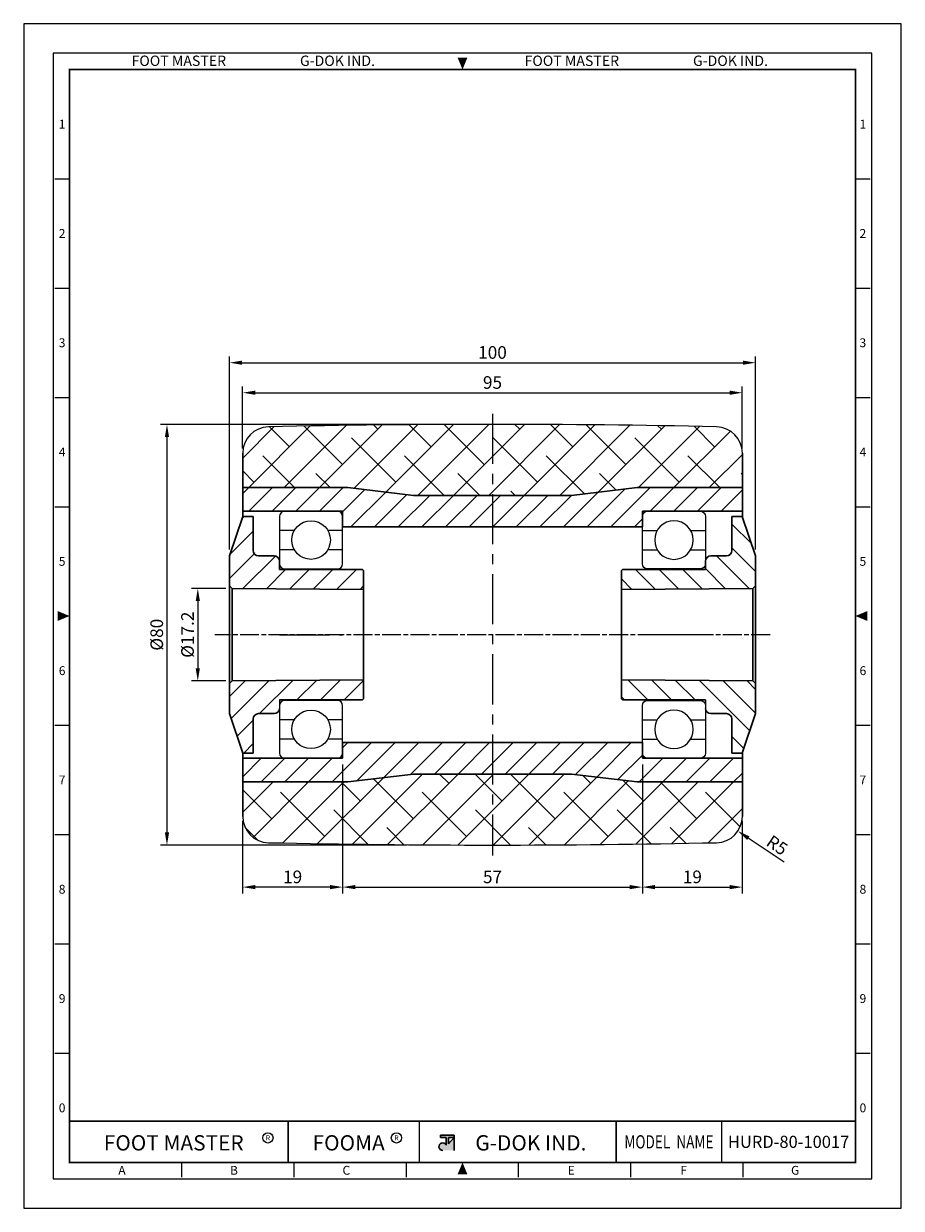
# Model space of a CAD drawing. Units: millimetres. Extents: x 0 to 167, y 0 to 225.
import ezdxf
from ezdxf.enums import TextEntityAlignment as Align

# ---------------------------------------------------------------- set-up
doc = ezdxf.new("R2010")
doc.units = ezdxf.units.MM
doc.header["$LTSCALE"] = 0.3
doc.linetypes.add('AM_ISO08W050', pattern=[18, 12, -1.5, 3, -1.5])
doc.linetypes.add('CENTER', pattern=[50.8, 31.75, -6.35, 6.35, -6.35])
doc.layers.get('0').update_dxf_attribs({"color": 3})
for name, color, linetype in [('1', 1, 'CENTER'), ('AMV_2_HATCH', 1, 'Continuous'), ('CL', 1, 'CENTER')]:
    doc.layers.add(name, color=color, linetype=linetype)
for name, color, linetype, lineweight in [('AM_5', 3, 'Continuous', 25), ('AM_7', 1, 'AM_ISO08W050', 25), ('AM_VIS', 3, 'Continuous', 30)]:
    doc.layers.add(name, color=color, linetype=linetype, lineweight=lineweight)
doc.styles.add('DIM TEXT STYLE', font='romans.shx', dxfattribs={"oblique": 15, "bigfont": 'whgtxt.shx'})
doc.styles.add('SECTION', font='swissli.ttf', dxfattribs={"height": 3})
doc.styles.add('홈피용footmaster', font='txt')
doc.styles.add('홈피용이름', font='swissli.ttf')
doc.dimstyles.new('GDOK$0', dxfattribs={"dimscale": 1.2, "dimtxt": 2, "dimasz": 2, "dimexe": 1, "dimexo": 1, "dimtad": 1, "dimdsep": 46, "dimtxsty": 'DIM TEXT STYLE', "dimcen": 2, "dimclrd": 1, "dimclre": 1, "dimclrt": 4, "dimadec": 0, "dimazin": 0, "dimtm": 1e-09, "dimtfac": 0.5, "dimtmove": 0, "dimatfit": 3, "dimfxl": 0, "dimfrac": 2, "dimtolj": 1, "dimarcsym": 0})
doc.dimstyles.new('GDOK$4', dxfattribs={"dimscale": 1.2, "dimtxt": 2, "dimasz": 2, "dimexe": 1, "dimexo": 1, "dimtad": 1, "dimdec": 1, "dimdsep": 46, "dimtxsty": 'DIM TEXT STYLE', "dimcen": 0, "dimclrd": 1, "dimclre": 1, "dimclrt": 4, "dimadec": 0, "dimazin": 0, "dimtm": 1e-09, "dimtfac": 0.5, "dimtdec": 1, "dimtofl": 0, "dimtmove": 0, "dimatfit": 3, "dimfxl": 0, "dimfrac": 2, "dimtolj": 1, "dimarcsym": 0})
pattern_1 = [(45, (386.9737, 148.8332), (-2.245064, 2.245064), [])]

# ---------------------------------------------------------------- blocks, each defined once
blk = doc.blocks.new('FORMAT-홈피용-VER')
at = {"layer": 'AM_VIS'}
h = blk.add_hatch(color=1, dxfattribs=at)
h.paths.add_polyline_path([(143.76, 23.97), (145.7, 23.97), (143.76, 21.77)], flags=16)
edge = h.paths.add_edge_path()
edge.add_line((141.04, 24.75), (141.04, 23.97))
edge.add_line((141.04, 23.97), (142.99, 23.97))
edge.add_line((142.99, 23.97), (142.99, 21.43))
edge.add_arc((141.82, 20.87), 1.29, 25.8419, 270)
edge.add_line((141.82, 19.57), (145.7, 19.57))
edge.add_line((145.7, 19.57), (145.7, 24.75))
edge.add_line((145.7, 24.75), (141.04, 24.75))
at = {"color": 8}
for p, q in [((10.5, 348.5), (15.5, 348.5)), ((281.5, 348.5), (286.5, 348.5)), ((10.5, 311.5), (15.5, 311.5)), ((281.5, 311.5), (286.5, 311.5)), ((10.5, 274.5), (15.5, 274.5)), ((281.5, 274.5), (286.5, 274.5)), ((10.5, 237.5), (15.5, 237.5)), ((281.5, 237.5), (286.5, 237.5)), ((10.5, 163.5), (15.5, 163.5)), ((281.5, 163.5), (286.5, 163.5)), ((10.5, 126.5), (15.5, 126.5)), ((281.5, 126.5), (286.5, 126.5)), ((10.5, 89.5), (15.5, 89.5)), ((281.5, 89.5), (286.5, 89.5)), ((10.5, 52.5), (15.5, 52.5)), ((281.5, 52.5), (286.5, 52.5)), ((53.5, 10.5), (53.5, 15.5)), ((91.5, 10.5), (91.5, 15.5)), ((129.5, 10.5), (129.5, 15.5)), ((167.5, 10.5), (167.5, 15.5)), ((205.5, 10.5), (205.5, 15.5)), ((243.5, 10.5), (243.5, 15.5))]:
    blk.add_line(p, q, dxfattribs=at)
at = {"color": 9}
for p, q in [((89.5, 15.5), (89.5, 29.5)), ((133.9, 15.5), (133.9, 29.5))]:
    blk.add_line(p, q, dxfattribs=at)
blk.add_lwpolyline([(0, 401), (0, 0), (297, 0), (297, 401)], close=True)
at = {"color": 5}
blk.add_lwpolyline([(10, 391), (10, 10), (287, 10), (287, 391)], close=True, dxfattribs=at)
at = {"const_width": 0.5}
blk.add_lwpolyline([(15.5, 385.5), (15.5, 15.5), (281.5, 15.5), (281.5, 385.5)], close=True, dxfattribs=at)
blk.add_lwpolyline([(200.5, 15.5), (200.5, 29.5), (15.5, 29.5)], dxfattribs=at)
for points in [[(89.5, 29.5, 0.5, 0.5, 0), (89.5, 15.5, 0.37, 0.37, 0)], [(133.9, 29.5, 0.5, 0.5, 0), (133.9, 15.5, 0.37, 0.37, 0)]]:
    blk.add_lwpolyline(points, format="xyseb")
at = {"color": 1}
for centre in [(82.66, 23.83), (82.66, 23.83), (126.14, 23.83)]:
    blk.add_circle(centre, 1.73, dxfattribs=at)
for points in [[(150.17, 389.5), (146.83, 389.5), (148.5, 385.5)], [(11.5, 202.17), (11.5, 198.83), (15.5, 200.5)], [(285.5, 202.17), (285.5, 198.83), (281.5, 200.5)], [(150.17, 11.5), (146.83, 11.5), (148.5, 15.5)]]:
    blk.add_solid(points, dxfattribs=at)
at = {"layer": 'AM_VIS', "color": 1, "ltscale": 25.4}
for p, q in [((141.04, 24.75), (145.7, 24.75)), ((141.04, 24.75), (141.04, 23.97)), ((145.7, 24.75), (145.7, 19.57)), ((141.04, 23.97), (142.99, 23.97)), ((142.99, 23.97), (142.99, 21.43)), ((143.76, 23.97), (143.76, 21.77)), ((145.7, 23.97), (143.76, 21.77)), ((143.76, 23.97), (145.7, 23.97))]:
    blk.add_line(p, q, dxfattribs=at)
blk.add_arc((141.82, 20.87), 1.29, 25.8419, 270, dxfattribs=at)
at = {"color": 8, "style": '홈피용footmaster'}
for s, p in [('FOOT MASTER', (36.5, 390.2)), ('G-DOK IND.', (93.5, 390.2)), ('FOOT MASTER', (169.5, 390.2)), ('G-DOK IND.', (226.5, 390.2))]:
    blk.add_text(s, height=3.5, dxfattribs=at).set_placement(p, align=Align.TOP_LEFT)
at = {"color": 8, "style": 'SECTION'}
for s, p in [('1', (13, 367)), ('1', (284, 367)), ('2', (13, 330)), ('2', (284, 330)), ('3', (13, 293)), ('3', (284, 293)), ('4', (13, 256)), ('4', (284, 256)), ('5', (13, 219)), ('5', (284, 219)), ('6', (13, 182)), ('6', (284, 182)), ('7', (13, 145)), ('7', (284, 145)), ('8', (13, 108)), ('8', (284, 108)), ('9', (13, 71)), ('9', (284, 71)), ('0', (13, 34)), ('0', (284, 34))]:
    blk.add_text(s, height=3, dxfattribs=at).set_placement(p, align=Align.MIDDLE_CENTER)
at = {"color": 1, "style": '홈피용footmaster'}
for s, height, p in [('FOOT MASTER', 5.18, (50.77, 22.16)), ('R', 1.73, (82.66, 23.83)), ('FOOMA', 5.18, (109.97, 22.16)), ('R', 1.73, (126.14, 23.83)), ('G-DOK IND.', 5.18, (171.64, 22.16))]:
    blk.add_text(s, height=height, dxfattribs=at).set_placement(p, align=Align.MIDDLE_CENTER)
at = {"color": 8, "style": 'SECTION'}
for s, p in [('A', (34.5, 12.87)), ('B', (72.5, 12.87)), ('C', (110.5, 12.87)), ('E', (186.5, 12.87)), ('F', (224.5, 12.87)), ('G', (262.5, 12.87))]:
    blk.add_text(s, height=3, dxfattribs=at).set_placement(p, align=Align.MIDDLE_RIGHT)
blk = doc.blocks.new('6005')
for p, q in [((-95.19, 72.42), (-95.19, 63.42)), ((-84.19, 73.42), (-94.19, 73.42)), ((-83.19, 63.42), (-83.19, 72.42)), ((-92.36, 69.75), (-95.19, 69.75)), ((-83.19, 69.75), (-86.01, 69.75)), ((-92.36, 66.08), (-95.19, 66.08)), ((-83.19, 66.08), (-86.01, 66.08)), ((-94.19, 62.42), (-84.19, 62.42)), ((-95.19, 36.42), (-95.19, 27.42)), ((-84.19, 37.42), (-94.19, 37.42)), ((-83.19, 27.42), (-83.19, 36.42)), ((-92.36, 33.75), (-95.19, 33.75)), ((-83.19, 33.75), (-86.01, 33.75)), ((-92.36, 30.08), (-95.19, 30.08)), ((-83.19, 30.08), (-86.01, 30.08)), ((-94.19, 26.42), (-84.19, 26.42))]:
    blk.add_line(p, q)
for centre in [(-89.19, 67.92), (-89.19, 31.92)]:
    blk.add_circle(centre, 3.67)
for centre, start, end in [((-94.19, 72.42), 90, 180), ((-84.19, 72.42), 0, 90), ((-94.19, 63.42), 180, 270), ((-84.19, 63.42), 270, 0), ((-94.19, 36.42), 90, 180), ((-84.19, 36.42), 0, 90), ((-94.19, 27.42), 180, 270), ((-84.19, 27.42), 270, 0)]:
    blk.add_arc(centre, 1, start, end)
at = {"layer": 'CL', "linetype": 'CENTER'}
blk.add_line((-95.19, 49.92), (-83.19, 49.92), dxfattribs=at)
blk = doc.blocks.new('COVER_D17')
at = {"layer": 'AMV_2_HATCH'}
h = blk.add_hatch(dxfattribs=at)
h.set_pattern_fill('ANSI31', color=256, style=0)
h.set_pattern_definition(pattern_1)
edge = h.paths.add_edge_path(flags=0)
edge.add_line((491.77, 164.83), (491.77, 171.33))
edge.add_line((491.77, 171.33), (489.77, 171.33))
edge.add_line((489.77, 171.33), (487.27, 163.83))
edge.add_line((487.27, 163.83), (487.27, 158.13))
edge.add_line((487.27, 158.13), (487.77, 157.63))
edge.add_line((487.77, 157.63), (512.77, 157.43))
edge.add_line((512.77, 157.43), (512.77, 161.03))
edge.add_line((512.77, 161.03), (512.57, 161.23))
edge.add_line((512.57, 161.23), (496.77, 161.23))
edge.add_line((496.77, 161.23), (496.77, 162.83))
edge.add_ellipse((495.77, 162.83), major_axis=(0.707, 0.707), ratio=1, start_angle=315, end_angle=405)
edge.add_line((495.77, 163.83), (492.77, 163.83))
edge.add_ellipse((492.77, 164.83), major_axis=(0.707, 0.707), ratio=1, start_angle=135, end_angle=225, ccw=False)
h = blk.add_hatch(dxfattribs=at)
h.set_pattern_fill('ANSI31', color=256, style=0)
h.set_pattern_definition(pattern_1)
edge = h.paths.add_edge_path(flags=0)
edge.add_line((491.77, 126.33), (491.77, 132.83))
edge.add_ellipse((492.77, 132.83), major_axis=(-0.707, 0.707), ratio=1, start_angle=-45, end_angle=45, ccw=False)
edge.add_line((492.77, 133.83), (495.77, 133.83))
edge.add_ellipse((495.77, 134.83), major_axis=(-0.707, 0.707), ratio=1, start_angle=135, end_angle=225)
edge.add_line((496.77, 134.83), (496.77, 136.43))
edge.add_line((496.77, 136.43), (512.57, 136.43))
edge.add_line((512.57, 136.43), (512.77, 136.63))
edge.add_line((512.77, 136.63), (512.77, 140.23))
edge.add_line((512.77, 140.23), (487.77, 140.04))
edge.add_line((487.77, 140.04), (487.27, 139.53))
edge.add_line((487.27, 139.53), (487.27, 133.83))
edge.add_line((487.27, 133.83), (489.77, 126.33))
edge.add_line((489.77, 126.33), (491.77, 126.33))
blk.add_line((496.77, 136.43), (496.77, 134.83))
at = {"layer": 'AM_VIS'}
for p, q in [((487.27, 163.83), (489.77, 171.33)), ((489.77, 171.33), (491.77, 171.33)), ((491.77, 171.33), (491.77, 164.83)), ((487.27, 158.13), (487.27, 163.83)), ((492.77, 163.83), (495.77, 163.83)), ((496.77, 162.83), (496.77, 161.23)), ((496.77, 161.23), (512.57, 161.23)), ((512.57, 161.23), (512.77, 161.03)), ((512.77, 161.03), (512.77, 157.43)), ((487.77, 157.63), (487.27, 158.13)), ((487.27, 158.13), (487.27, 139.53)), ((512.77, 157.43), (487.77, 157.63)), ((487.77, 140.04), (487.77, 157.63)), ((512.77, 140.23), (512.77, 157.43)), ((487.27, 139.53), (487.77, 140.04)), ((487.77, 140.04), (512.77, 140.23)), ((512.77, 140.23), (512.77, 136.63)), ((487.27, 133.83), (487.27, 139.53)), ((512.57, 136.43), (496.77, 136.43)), ((512.77, 136.63), (512.57, 136.43)), ((489.77, 126.33), (487.27, 133.83)), ((495.77, 133.83), (492.77, 133.83)), ((491.77, 132.83), (491.77, 126.33)), ((491.77, 126.33), (489.77, 126.33))]:
    blk.add_line(p, q, dxfattribs=at)
for centre, start, end in [((492.77, 164.83), 180, 270), ((495.77, 162.83), 0, 90), ((492.77, 132.83), 90, 180), ((495.77, 134.83), 270, 0)]:
    blk.add_arc(centre, 1, start, end, dxfattribs=at)
blk = doc.blocks.new('*D3')
at = {"color": 1, "linetype": 'ByBlock', "lineweight": -2, "transparency": 16777216}
for p, q in [((41.63, 144.47), (41.63, 156.3)), ((136.63, 144.47), (136.63, 156.3)), ((44.03, 155.1), (134.23, 155.1))]:
    blk.add_line(p, q, dxfattribs=at)
at = {"color": 1, "transparency": 16777216}
for points in [[(44.03, 155.5), (44.03, 154.7), (41.63, 155.1)], [(134.23, 155.5), (134.23, 154.7), (136.63, 155.1)]]:
    blk.add_solid(points, dxfattribs=at)
at = {"layer": 'Defpoints', "color": 0, "transparency": 16777216}
for p in [(136.63, 155.1), (41.63, 143.27), (136.63, 143.27)]:
    blk.add_point(p, dxfattribs=at)
at = {"color": 4, "transparency": 16777216, "insert": (89.13, 157.05), "char_height": 2.4, "attachment_point": 5, "style": 'DIM TEXT STYLE'}
blk.add_mtext('\\A1;95', dxfattribs=at)
blk = doc.blocks.new('*D4')
at = {"color": 1, "linetype": 'ByBlock', "lineweight": -2, "transparency": 16777216}
for p, q in [((39.13, 125.28), (39.13, 162.01)), ((41.53, 160.81), (136.73, 160.81)), ((139.13, 125.28), (139.13, 162.01))]:
    blk.add_line(p, q, dxfattribs=at)
at = {"color": 1, "transparency": 16777216}
for points in [[(41.53, 161.21), (41.53, 160.41), (39.13, 160.81)], [(136.73, 161.21), (136.73, 160.41), (139.13, 160.81)]]:
    blk.add_solid(points, dxfattribs=at)
at = {"layer": 'Defpoints', "color": 0, "transparency": 16777216}
for p in [(139.13, 160.81), (39.13, 124.08), (139.13, 124.08)]:
    blk.add_point(p, dxfattribs=at)
at = {"color": 4, "transparency": 16777216, "insert": (89.13, 162.76), "char_height": 2.4, "attachment_point": 5, "style": 'DIM TEXT STYLE'}
blk.add_mtext('\\A1;100', dxfattribs=at)
blk = doc.blocks.new('*D6')
at = {"layer": 'AM_5', "color": 1, "lineweight": -2, "transparency": 16777216}
for p, q in [((87.93, 149.08), (26.04, 149.08)), ((27.24, 146.68), (27.24, 71.48)), ((72.93, 69.08), (26.04, 69.08))]:
    blk.add_line(p, q, dxfattribs=at)
at = {"layer": 'AM_5', "color": 1, "transparency": 16777216}
for points in [[(26.84, 146.68), (27.64, 146.68), (27.24, 149.08)], [(26.84, 71.48), (27.64, 71.48), (27.24, 69.08)]]:
    blk.add_solid(points, dxfattribs=at)
at = {"layer": 'Defpoints', "color": 0, "transparency": 16777216}
for p in [(89.13, 149.08), (27.24, 69.08), (74.13, 69.08)]:
    blk.add_point(p, dxfattribs=at)
at = {"layer": 'AM_5', "color": 4, "transparency": 16777216, "insert": (25.29, 109.08), "char_height": 2.4, "attachment_point": 5, "rotation": 90, "style": 'DIM TEXT STYLE'}
blk.add_mtext('\\A1;%%c80', dxfattribs=at)
blk = doc.blocks.new('*D5')
at = {"color": 1, "lineweight": -2, "transparency": 16777216}
for p, q in [((38.43, 117.87), (31.9, 117.87)), ((33.1, 115.47), (33.1, 102.68)), ((38.43, 100.28), (31.9, 100.28))]:
    blk.add_line(p, q, dxfattribs=at)
at = {"color": 1, "transparency": 16777216}
for points in [[(32.7, 115.47), (33.5, 115.47), (33.1, 117.87)], [(32.7, 102.68), (33.5, 102.68), (33.1, 100.28)]]:
    blk.add_solid(points, dxfattribs=at)
at = {"layer": 'Defpoints', "color": 0, "transparency": 16777216}
for p in [(39.63, 117.87), (33.1, 100.28), (39.63, 100.28)]:
    blk.add_point(p, dxfattribs=at)
at = {"color": 4, "transparency": 16777216, "insert": (31.15, 109.08), "char_height": 2.4, "attachment_point": 5, "rotation": 90, "style": 'DIM TEXT STYLE'}
blk.add_mtext('\\A1;%%C17.2', dxfattribs=at)
blk = doc.blocks.new('*D7')
at = {"layer": 'AM_5', "color": 1, "lineweight": -2, "transparency": 16777216}
for p, q in [((60.63, 84.38), (60.63, 59.88)), ((117.63, 84.38), (117.63, 59.88)), ((63.03, 61.08), (115.23, 61.08))]:
    blk.add_line(p, q, dxfattribs=at)
at = {"layer": 'AM_5', "color": 1, "transparency": 16777216}
for points in [[(63.03, 61.48), (63.03, 60.68), (60.63, 61.08)], [(115.23, 61.48), (115.23, 60.68), (117.63, 61.08)]]:
    blk.add_solid(points, dxfattribs=at)
at = {"layer": 'Defpoints', "color": 0, "transparency": 16777216}
for p in [(60.63, 85.58), (117.63, 85.58), (117.63, 61.08)]:
    blk.add_point(p, dxfattribs=at)
at = {"layer": 'AM_5', "color": 4, "transparency": 16777216, "insert": (89.13, 63.03), "char_height": 2.4, "attachment_point": 5, "style": 'DIM TEXT STYLE'}
blk.add_mtext('\\A1;57', dxfattribs=at)
blk = doc.blocks.new('*D8')
at = {"layer": 'AM_5', "color": 1, "lineweight": -2, "transparency": 16777216}
for p, q in [((60.63, 84.38), (60.63, 59.88)), ((41.63, 73.68), (41.63, 59.88)), ((58.23, 61.08), (44.03, 61.08))]:
    blk.add_line(p, q, dxfattribs=at)
at = {"layer": 'AM_5', "color": 1, "transparency": 16777216}
for points in [[(44.03, 61.48), (44.03, 60.68), (41.63, 61.08)], [(58.23, 61.48), (58.23, 60.68), (60.63, 61.08)]]:
    blk.add_solid(points, dxfattribs=at)
at = {"layer": 'Defpoints', "color": 0, "transparency": 16777216}
for p in [(60.63, 85.58), (41.63, 74.88), (41.63, 61.08)]:
    blk.add_point(p, dxfattribs=at)
at = {"layer": 'AM_5', "color": 4, "transparency": 16777216, "insert": (51.13, 63.03), "char_height": 2.4, "attachment_point": 5, "style": 'DIM TEXT STYLE'}
blk.add_mtext('\\A1;19', dxfattribs=at)
blk = doc.blocks.new('*D9')
at = {"layer": 'AM_5', "color": 1, "lineweight": -2, "transparency": 16777216}
for p, q in [((117.63, 84.38), (117.63, 59.88)), ((136.63, 73.68), (136.63, 59.88)), ((120.03, 61.08), (134.23, 61.08))]:
    blk.add_line(p, q, dxfattribs=at)
at = {"layer": 'AM_5', "color": 1, "transparency": 16777216}
for points in [[(120.03, 61.48), (120.03, 60.68), (117.63, 61.08)], [(134.23, 61.48), (134.23, 60.68), (136.63, 61.08)]]:
    blk.add_solid(points, dxfattribs=at)
at = {"layer": 'Defpoints', "color": 0, "transparency": 16777216}
for p in [(117.63, 85.58), (136.63, 74.88), (136.63, 61.08)]:
    blk.add_point(p, dxfattribs=at)
at = {"layer": 'AM_5', "color": 4, "transparency": 16777216, "insert": (127.13, 63.03), "char_height": 2.4, "attachment_point": 5, "style": 'DIM TEXT STYLE'}
blk.add_mtext('\\A1;19', dxfattribs=at)
blk = doc.blocks.new('*D10')
at = {"color": 1, "linetype": 'ByBlock', "lineweight": -2, "transparency": 16777216}
blk.add_line((144.57, 65.81), (137.77, 70.4), dxfattribs=at)
at = {"color": 1, "transparency": 16777216}
blk.add_solid([(137.99, 70.73), (137.55, 70.06), (135.78, 71.74)], dxfattribs=at)
at = {"layer": 'Defpoints', "color": 0, "transparency": 16777216}
for p in [(131.63, 74.53), (135.78, 71.74)]:
    blk.add_point(p, dxfattribs=at)
at = {"color": 4, "transparency": 16777216, "insert": (143.25, 69.05), "char_height": 2.4, "attachment_point": 5, "rotation": 326.0294, "style": 'DIM TEXT STYLE'}
blk.add_mtext('\\A1;R5', dxfattribs=at)

msp = doc.modelspace()

# ---------------------------------------------------------------- hatches: boundary and pattern name
h = msp.add_hatch()
h.set_pattern_fill('ANSI38', color=1, scale=1.5)
h.paths.add_polyline_path([(89.132, 149.078, 0.0053263), (46.525, 148.624, 0.4079872), (41.632, 143.625), (41.632, 137.078), (61.632, 137.078), (74.132, 135.578), (89.132, 135.578)])
h.paths.add_polyline_path([(136.632, 143.625, 0.4079872), (131.738, 148.624, 0.0053263), (89.132, 149.078), (89.132, 135.578), (104.132, 135.578), (116.632, 137.078), (136.632, 137.078)])
h.paths.add_polyline_path([(89.132, 82.578), (74.132, 82.578), (61.632, 81.078), (41.632, 81.078), (41.632, 74.53, 0.4079872), (46.525, 69.532, 0.0053263), (89.132, 69.078)])
h.paths.add_polyline_path([(136.632, 74.53), (136.632, 81.078), (116.632, 81.078), (104.132, 82.578), (89.132, 82.578), (89.132, 69.078, 0.0053263), (131.738, 69.532, 0.4079872)])
at = {"layer": 'AMV_2_HATCH'}
h = msp.add_hatch(dxfattribs=at)
h.set_pattern_fill('ANSI31', color=256, style=0)
h.paths.add_polyline_path([(136.632, 137.078), (116.632, 137.078), (104.132, 135.578), (74.132, 135.578), (61.632, 137.078), (41.632, 137.078), (41.632, 132.578), (60.632, 132.578), (60.632, 129.578), (117.632, 129.578), (117.632, 132.578), (136.632, 132.578)], flags=0)
h = msp.add_hatch(dxfattribs=at)
h.set_pattern_fill('ANSI31', color=256, style=0)
h.paths.add_polyline_path([(136.632, 81.078), (116.632, 81.078), (104.132, 82.578), (74.132, 82.578), (61.632, 81.078), (41.632, 81.078), (41.632, 85.578), (60.632, 85.578), (60.632, 88.578), (117.632, 88.578), (117.632, 85.578), (136.632, 85.578)], flags=0)

# ---------------------------------------------------------------- linework, layer by layer
msp.add_lwpolyline([(112.64, 16.573, 0.281, 0.281, 0), (158.146, 16.573, 0.201, 0.201, 0)], format="xyseb")
at = {"const_width": 0.281}
msp.add_lwpolyline([(132.705, 16.573), (132.705, 8.708)], dxfattribs=at)
for centre, radius, start, end in [((89.132, -1850.922), 2000, 88.779321, 91.220679), ((46.632, 143.625), 5, 91.22068, 180), ((131.632, 143.625), 5, 0, 88.77932), ((46.632, 74.53), 5, 180, 268.77932), ((131.632, 74.53), 5, 271.22068, 0), ((89.132, 2069.078), 2000, 268.779321, 271.220679)]:
    msp.add_arc(centre, radius, start, end)
at = {"layer": '1'}
msp.add_line((89.132, 151.078), (89.132, 67.078), dxfattribs=at)
at = {"layer": 'AM_7'}
msp.add_line((141.932, 109.078), (36.332, 109.078), dxfattribs=at)
at = {"layer": 'AM_VIS'}
for p, q in [((41.632, 137.078), (41.632, 143.625)), ((136.632, 143.625), (136.632, 137.078)), ((61.632, 137.078), (41.632, 137.078)), ((41.632, 131.578), (41.632, 137.078)), ((41.632, 137.078), (61.632, 137.078)), ((74.132, 135.578), (61.632, 137.078)), ((61.632, 137.078), (74.132, 135.578)), ((104.132, 135.578), (74.132, 135.578)), ((74.132, 135.578), (104.132, 135.578)), ((116.632, 137.078), (104.132, 135.578)), ((104.132, 135.578), (116.632, 137.078)), ((136.632, 137.078), (116.632, 137.078)), ((116.632, 137.078), (136.632, 137.078)), ((136.632, 137.078), (136.632, 131.578)), ((60.632, 132.578), (41.632, 132.578)), ((60.632, 132.578), (60.632, 129.578)), ((117.632, 130.078), (117.632, 132.578)), ((117.632, 132.578), (129.632, 132.578)), ((136.632, 132.578), (117.632, 132.578)), ((117.632, 132.578), (117.632, 129.578)), ((117.632, 129.578), (60.632, 129.578)), ((60.632, 85.578), (60.632, 88.578)), ((117.632, 88.578), (60.632, 88.578)), ((117.632, 85.578), (117.632, 88.578)), ((117.632, 88.078), (117.632, 85.578)), ((41.632, 86.578), (41.632, 81.078)), ((136.632, 81.078), (136.632, 86.578)), ((60.632, 85.578), (41.632, 85.578)), ((117.632, 85.578), (129.632, 85.578)), ((136.632, 85.578), (117.632, 85.578)), ((74.132, 82.578), (61.632, 81.078)), ((61.632, 81.078), (74.132, 82.578)), ((104.132, 82.578), (74.132, 82.578)), ((74.132, 82.578), (104.132, 82.578)), ((116.632, 81.078), (104.132, 82.578)), ((104.132, 82.578), (116.632, 81.078)), ((61.632, 81.078), (41.632, 81.078)), ((41.632, 81.078), (41.632, 74.53)), ((41.632, 81.078), (61.632, 81.078)), ((136.632, 81.078), (116.632, 81.078)), ((116.632, 81.078), (136.632, 81.078)), ((136.632, 74.53), (136.632, 81.078))]:
    msp.add_line(p, q, dxfattribs=at)

# ---------------------------------------------------------------- block references
at = {"xscale": 0.5617977528090705, "yscale": 0.5617977528090705, "zscale": 0.5617977528090705}
msp.add_blockref('FORMAT-홈피용-VER', (0, 0), dxfattribs=at)
for name, p in [('COVER_D17', (-448.137, -39.756)), ('6005', (143.819, 59.162))]:
    msp.add_blockref(name, p)
at = {"xscale": -1}
for name, p in [('COVER_D17', (626.4, -39.756)), ('6005', (34.444, 59.162))]:
    msp.add_blockref(name, p, dxfattribs=at)

# ---------------------------------------------------------------- texts
at = {"color": 2, "style": '홈피용이름', "width": 0.75}
msp.add_text('MODEL  NAME', height=2.52809, dxfattribs=at).set_placement((122.673, 12.64), align=Align.MIDDLE_CENTER)
at = {"color": 2, "style": '홈피용이름'}
msp.add_text('HURD-80-10017', height=2.3, dxfattribs=at).set_placement((145.425, 12.64), align=Align.MIDDLE_CENTER)

# ---------------------------------------------------------------- dimensions: what is measured, and where the dimension line sits
for base, p1, p2, picture, middle in [((139.132, 160.806), (39.132, 124.078), (139.132, 124.078), '*D4', (89.132, 162.756)), ((136.632, 155.103), (41.632, 143.274), (136.632, 143.274), '*D3', (89.132, 157.053))]:
    dim = msp.add_linear_dim(base=base, p1=p1, p2=p2, dimstyle='GDOK$0', override={"dimarcsym": 1})
    dim.commit()
    dim.dimension.update_dxf_attribs({"geometry": picture, "text_midpoint": middle})
dim = msp.add_linear_dim(base=(33.105, 100.282), p1=(39.632, 117.874), p2=(39.632, 100.282), angle=90, text='%%C17.2', dimstyle='GDOK$0')
dim.commit()
dim.dimension.update_dxf_attribs({"geometry": '*D5', "text_midpoint": (31.155, 109.078)})
dim = msp.add_radius_dim(center=(131.632, 74.53), mpoint=(135.778, 71.737), dimstyle='GDOK$4', override={"dimarcsym": 1})
dim.commit()
dim.dimension.update_dxf_attribs({"geometry": '*D10', "text_midpoint": (142.164, 67.434)})
at = {"layer": 'AM_5'}
dim = msp.add_linear_dim(base=(27.237, 69.078), p1=(89.132, 149.078), p2=(74.132, 69.078), angle=90, text='%%c<>', dimstyle='GDOK$0', dxfattribs=at)
dim.commit()
dim.dimension.update_dxf_attribs({"geometry": '*D6', "text_midpoint": (25.287, 109.078)})
for base, p1, p2, picture, middle in [((41.632, 61.078), (60.632, 85.578), (41.632, 74.882), '*D8', (51.132, 63.028)), ((117.632, 61.078), (60.632, 85.578), (117.632, 85.578), '*D7', (89.132, 63.028)), ((136.632, 61.078), (117.632, 85.578), (136.632, 74.882), '*D9', (127.132, 63.028))]:
    dim = msp.add_linear_dim(base=base, p1=p1, p2=p2, dimstyle='GDOK$0', dxfattribs=at)
    dim.commit()
    dim.dimension.update_dxf_attribs({"geometry": picture, "text_midpoint": middle})

doc.saveas('drawing.dxf')
